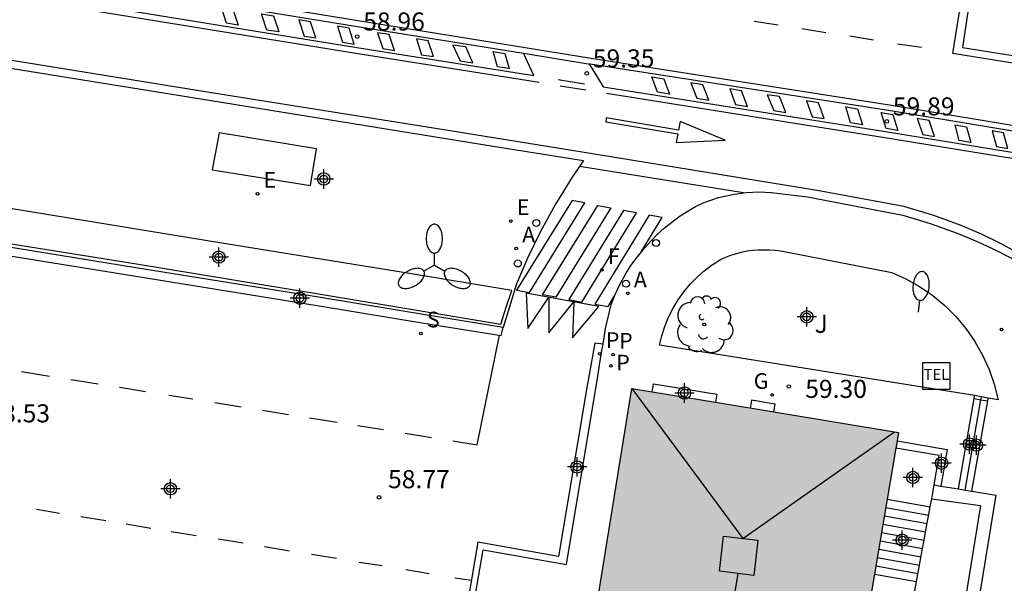
# Model space of a CAD drawing. Units: metres. Extents: x 586593 to 586946, y 4796539 to 4796791.
# Drawn here: x 586626 to 586667, y 4796726 to 4796749 of the extents above; entities that cross this region are included whole.
import ezdxf
from ezdxf.enums import TextEntityAlignment as Align

# ---------------------------------------------------------------- set-up
doc = ezdxf.new("R2010")
doc.units = ezdxf.units.M
doc.header["$MEASUREMENT"] = 0
for name, color, linetype in [('020204', 9, 'Continuous'), ('020308', 9, 'Continuous'), ('060106', 9, 'Continuous'), ('060108', 9, 'Continuous'), ('060113', 4, 'Continuous'), ('060117', 9, 'Continuous'), ('060124', 9, 'Continuous'), ('060141', 9, 'Continuous'), ('060145', 9, 'Continuous'), ('080106', 1, 'Continuous'), ('080109', 9, 'Continuous'), ('090103', 9, 'Continuous'), ('090106', 9, 'Continuous'), ('090205', 9, 'Continuous'), ('100107', 3, 'Continuous'), ('100116', 71, 'Continuous'), ('100202', 3, 'Continuous'), ('100302', 7, 'Continuous'), ('200205', 4, 'Continuous'), ('200305', 4, 'Continuous'), ('210203', 4, 'Continuous'), ('210204', 9, 'Continuous'), ('210205', 4, 'Continuous'), ('210303', 4, 'Continuous'), ('210304', 9, 'Continuous'), ('210305', 4, 'Continuous'), ('220207', 9, 'Continuous'), ('220307', 9, 'Continuous'), ('230204', 9, 'Continuous'), ('230304', 9, 'Continuous'), ('240204', 9, 'Continuous'), ('240304', 9, 'Continuous'), ('250202', 9, 'Continuous'), ('250205', 9, 'Continuous'), ('260101', 9, 'Continuous'), ('260202', 9, 'Continuous'), ('990501', 21, 'Continuous'), ('Centroides', 1, 'Continuous')]:
    doc.layers.add(name, color=color, linetype=linetype)
doc.layers.add('080111', color=7, linetype='Continuous', lineweight=30)
doc.styles.add('ARIAL', font='arial.ttf', dxfattribs={"height": 1})
doc.styles.add('ROMANS', font='romans__.ttf', dxfattribs={"height": 1})

# ---------------------------------------------------------------- blocks, each defined once
blk = doc.blocks.new('Centroide')
for points in [[(0.402, 0), (-0.402, 0)], [(0, -0.402), (0, 0.402)]]:
    blk.add_lwpolyline(points)
for radius in [0.256, 0.159]:
    blk.add_circle((0, 0), radius)
blk = doc.blocks.new('COTAPU')
blk.add_circle((0, 0), 0.075)
blk = doc.blocks.new('CATELE')
blk.add_lwpolyline([(0.56, 0.56), (0.56, -0.56), (-0.56, -0.56), (-0.56, 0.56)], close=True)
at = {"style": 'ROMANS'}
blk.add_text('TEL', height=0.453, dxfattribs=at).set_placement((0, 0), align=Align.MIDDLE)
blk = doc.blocks.new('ARBOL')
blk.add_circle((0, 0), 0.0587)
for centre, radius, start, end in [((-0.564, 0.381), 0.532, 92.28, 254.58), ((-0.28, 0.855), 0.3, 359.2878, 173.6078), ((0.097, 0.97), 0.21, 23.1565, 160.4665), ((0.438, 0.881), 0.24, 301.578, 139.328), ((-0.091, 0.321), 0.12, 119.14, 310.56), ((0.656, 0.288), 0.443, 319.8556, 114.7656), ((0.819, -0.249), 0.383, 235.5275, 62.0275), ((-0.556, -0.339), 0.555, 142.64, 266.54), ((-0.039, -0.384), 0.21, 189.64, 323.88), ((0.299, -0.624), 0.532, 224.67, 0.24), ((-0.301, -0.676), 0.45, 213.78, 295.32)]:
    blk.add_arc(centre, radius, start, end)
blk = doc.blocks.new('FAREDI')
blk.add_line((0, 0), (0.5, 0))
blk.add_lwpolyline([(0.5, 0, 0.159986), (0.538, -0.117, 0.106322), (0.675, -0.238, 0.071006), (0.858, -0.309, 0.057309), (1.099, -0.337, 0.057309), (1.339, -0.309, 0.071006), (1.522, -0.238, 0.106322), (1.659, -0.117, 0.159986), (1.697, 0, 0.159986), (1.659, 0.117, 0.106322), (1.522, 0.238, 0.071006), (1.339, 0.309, 0.057309), (1.099, 0.337, 0.057309), (0.858, 0.309, 0.071006), (0.675, 0.238, 0.106322), (0.538, 0.117, 0.159986)], format="xyb", close=True)
blk = doc.blocks.new('FAROLM')
for q in [(0, 0.5), (0.433, -0.25), (-0.433, -0.25)]:
    blk.add_line((0, 0), q)
for points in [[(0, 0.5, 0.159986), (0.117, 0.538, 0.106322), (0.238, 0.675, 0.071006), (0.309, 0.858, 0.057309), (0.337, 1.099, 0.057309), (0.309, 1.339, 0.071006), (0.238, 1.522, 0.106322), (0.117, 1.659, 0.159986), (0, 1.697, 0.159986), (-0.117, 1.659, 0.106322), (-0.238, 1.522, 0.071006), (-0.309, 1.339, 0.057309), (-0.337, 1.099, 0.057309), (-0.309, 0.858, 0.071006), (-0.238, 0.675, 0.106322), (-0.117, 0.538, 0.159986)], [(-0.433, -0.25, 0.159986), (-0.525, -0.168, 0.106322), (-0.704, -0.131, 0.071006), (-0.898, -0.161, 0.057309), (-1.12, -0.258, 0.057309), (-1.315, -0.402, 0.071006), (-1.437, -0.555, 0.106322), (-1.495, -0.728, 0.159986), (-1.47, -0.849, 0.159986), (-1.378, -0.931, 0.106322), (-1.199, -0.967, 0.071006), (-1.005, -0.937, 0.057309), (-0.783, -0.841, 0.057309), (-0.588, -0.697, 0.071006), (-0.466, -0.544, 0.106322), (-0.408, -0.371, 0.159986)], [(0.433, -0.25, 0.159986), (0.408, -0.371, 0.106322), (0.466, -0.544, 0.071006), (0.588, -0.697, 0.057309), (0.783, -0.841, 0.057309), (1.005, -0.937, 0.071006), (1.199, -0.967, 0.106322), (1.378, -0.931, 0.159986), (1.47, -0.849, 0.159986), (1.495, -0.728, 0.106322), (1.437, -0.555, 0.071006), (1.315, -0.402, 0.057309), (1.12, -0.258, 0.057309), (0.898, -0.161, 0.071006), (0.704, -0.131, 0.106322), (0.525, -0.168, 0.159986)]]:
    blk.add_lwpolyline(points, format="xyb", close=True)
blk = doc.blocks.new('HUEPIV')
blk.add_circle((0, 0), 0.145)
blk = doc.blocks.new('ABAS')
blk.add_circle((0, 0), 0.055)
blk = doc.blocks.new('OPTICA')
blk.add_circle((0, 0), 0.055)
blk = doc.blocks.new('REGALU')
blk.add_circle((0, 0), 0.055)
blk = doc.blocks.new('PLUVI3')
blk.add_circle((0, 0), 0.055)
blk = doc.blocks.new('PLUVI2')
blk.add_circle((0, 0), 0.055)
blk = doc.blocks.new('SANEA')
blk.add_circle((0, 0), 0.055)
blk = doc.blocks.new('REGAS')
blk.add_circle((0, 0), 0.055)

msp = doc.modelspace()

# ---------------------------------------------------------------- hatches: boundary and pattern name
at = {"layer": '990501'}
msp.add_hatch(color=256, dxfattribs=at).paths.add_polyline_path([(586662.177, 4796731.973), (586651.112, 4796733.793), (586648.591, 4796718.198), (586647.887, 4796718.311), (586647.717, 4796717.408), (586649.099, 4796717.21), (586648.648, 4796714.43), (586652.835, 4796713.695), (586652.92, 4796714.228), (586658.981, 4796713.211)], flags=0)

# ---------------------------------------------------------------- linework, layer by layer
at = {"layer": '060106', "flags": 128}
for points in [[(586665.307, 4796733.377), (586665.588, 4796733.33)], [(586665.588, 4796733.33), (586665.875, 4796733.283)]]:
    msp.add_lwpolyline(points, dxfattribs=at)
at = {"layer": '060108', "flags": 128}
for points in [[(586594.089, 4796761.57), (586595.43, 4796761.35), (586595.09, 4796759.25), (586599.58, 4796758.53), (586605.67, 4796757.56), (586616.23, 4796755.89), (586616.57, 4796757.9), (586622.4, 4796756.98), (586632.68, 4796755.29), (586642.73, 4796753.66), (586654.37, 4796751.73), (586665.13, 4796749.98), (586664.82, 4796747.93), (586683.46, 4796744.98)], [(586618.62, 4796748.17), (586624.48, 4796747.22), (586633.67, 4796745.74), (586645.37, 4796743.85), (586649.12, 4796743.25), (586648.948, 4796742.997)], [(586648.948, 4796742.997), (586648.65, 4796742.56), (586647.95, 4796741.44), (586647.31, 4796740.28), (586646.8, 4796739.23), (586646.34, 4796738.14), (586646.04, 4796737.18), (586645.78, 4796736.33)], [(586649.929, 4796735.634), (586649.93, 4796735.64), (586650.03, 4796736.28), (586650.26, 4796737.28), (586650.43, 4796737.7), (586650.62, 4796738.11), (586650.84, 4796738.51), (586651.08, 4796738.89), (586651.35, 4796739.26), (586651.64, 4796739.62), (586651.9, 4796739.91), (586652.17, 4796740.18), (586652.46, 4796740.45), (586652.77, 4796740.69), (586653.08, 4796740.93), (586653.41, 4796741.14), (586653.75, 4796741.34), (586654.08, 4796741.49), (586654.71, 4796741.71), (586655.37, 4796741.86), (586655.749, 4796741.913)], [(586655.749, 4796741.913), (586655.87, 4796741.93), (586656.38, 4796741.95), (586656.89, 4796741.92), (586658.4, 4796741.74), (586662.35, 4796740.98), (586663.49, 4796740.64), (586664.61, 4796740.24), (586665.44, 4796739.89), (586666.26, 4796739.51), (586667.06, 4796739.09)], [(586645.78, 4796736.33), (586642.89, 4796736.8), (586638.12, 4796737.58), (586630.56, 4796738.8), (586623.08, 4796740.02), (586619.58, 4796740.59)], [(586644.62, 4796725.19), (586644.96, 4796727.1), (586648.41, 4796726.49), (586649.71, 4796734.31), (586649.86, 4796735.3), (586649.929, 4796735.634)]]:
    msp.add_lwpolyline(points, dxfattribs=at)
at = {"layer": '060113', "flags": 128}
for points in [[(586683.8, 4796744.56), (586664.42, 4796747.69), (586664.74, 4796749.68), (586642.7, 4796753.32), (586632.53, 4796754.99), (586616.83, 4796757.51), (586616.52, 4796755.52), (586605.23, 4796757.28), (586599.5, 4796758.15), (586594.68, 4796758.92), (586595.03, 4796761.08), (586594.089, 4796761.232)], [(586667.24, 4796739.35), (586666.43, 4796739.79), (586665.61, 4796740.19), (586664.77, 4796740.55), (586663.59, 4796740.98), (586662.39, 4796741.34), (586658.8, 4796742.01), (586649.06, 4796743.6), (586643.24, 4796744.53), (586633.69, 4796746.06), (586624.54, 4796747.54), (586618.6, 4796748.52), (586610.84, 4796749.78), (586605.08, 4796750.73), (586598.46, 4796751.83), (586595.68, 4796752.3), (586595.291, 4796751.6)], [(586655.749, 4796741.913), (586648.948, 4796742.997)], [(586619.58, 4796740.59), (586619.54, 4796740.24), (586623.01, 4796739.67), (586630.55, 4796738.45), (586638.07, 4796737.24), (586642.92, 4796736.44), (586645.7, 4796736), (586645.78, 4796736.33)], [(586649.929, 4796735.634), (586649.58, 4796735.67), (586649.25, 4796733.83), (586648.08, 4796726.83), (586644.73, 4796727.42), (586644.31, 4796724.89)]]:
    msp.add_lwpolyline(points, dxfattribs=at)
at = {"layer": '060117', "flags": 128}
for points in [[(586664.655, 4796729.631), (586665.307, 4796733.377)], [(586664.937, 4796729.585), (586665.588, 4796733.33)], [(586665.307, 4796733.377), (586665.328, 4796733.501)], [(586665.588, 4796733.33), (586665.608, 4796733.448)], [(586662.118, 4796731.624), (586664.188, 4796731.271), (586663.927, 4796729.751)], [(586663.654, 4796729.796), (586663.863, 4796731.015), (586662.066, 4796731.321)], [(586661.706, 4796729.208), (586663.489, 4796728.885)], [(586661.177, 4796726.102), (586662.926, 4796725.785)]]:
    msp.add_lwpolyline(points, dxfattribs=at)
at = {"layer": '060124', "flags": 128}
for points in [[(586651.959, 4796733.653), (586652.013, 4796733.986), (586654.639, 4796733.559), (586654.584, 4796733.222)], [(586665.219, 4796729.539), (586665.875, 4796733.283)], [(586665.875, 4796733.283), (586665.893, 4796733.39)], [(586665.893, 4796733.39), (586665.894, 4796733.395)]]:
    msp.add_lwpolyline(points, dxfattribs=at)
at = {"layer": '060141', "flags": 128}
for points in [[(586661.647, 4796728.864), (586663.426, 4796728.541)], [(586661.588, 4796728.518), (586663.364, 4796728.196)], [(586661.471, 4796727.828), (586663.238, 4796727.507)], [(586661.53, 4796728.173), (586663.302, 4796727.852)], [(586661.412, 4796727.483), (586663.176, 4796727.163)], [(586661.353, 4796727.137), (586663.113, 4796726.818)], [(586661.295, 4796726.793), (586663.052, 4796726.474)], [(586661.236, 4796726.447), (586662.989, 4796726.129)]]:
    msp.add_lwpolyline(points, dxfattribs=at)
at = {"layer": '060145', "flags": 128}
for points in [[(586652.26, 4796735.59), (586652.36, 4796735.98), (586652.49, 4796736.37), (586652.64, 4796736.75), (586652.83, 4796737.12), (586653.04, 4796737.47), (586653.27, 4796737.8), (586653.53, 4796738.12), (586653.82, 4796738.41), (586654.12, 4796738.68), (586654.45, 4796738.93), (586654.79, 4796739.15), (586655.01, 4796739.24), (586655.22, 4796739.33), (586655.45, 4796739.4), (586655.67, 4796739.45), (586655.9, 4796739.5), (586656.13, 4796739.53), (586656.36, 4796739.55), (586656.6, 4796739.55), (586656.83, 4796739.55), (586657.06, 4796739.53), (586657.29, 4796739.5), (586661.89, 4796738.61), (586662.48, 4796738.34), (586663.05, 4796738.02), (586663.59, 4796737.65), (586664.09, 4796737.24), (586664.55, 4796736.78), (586664.97, 4796736.28), (586665.34, 4796735.74), (586665.66, 4796735.18), (586665.93, 4796734.58), (586666.14, 4796733.97), (586666.3, 4796733.33), (586665.893, 4796733.39)], [(586665.328, 4796733.501), (586664.899, 4796733.58), (586652.26, 4796735.59)], [(586665.608, 4796733.448), (586665.328, 4796733.501)], [(586665.894, 4796733.395), (586665.608, 4796733.448)]]:
    msp.add_lwpolyline(points, dxfattribs=at)
at = {"layer": '080106', "flags": 128}
msp.add_lwpolyline([(586656.347, 4796727.501), (586656.176, 4796726.047), (586654.749, 4796726.214), (586654.919, 4796727.668), (586656.347, 4796727.501)], dxfattribs=at)
at = {"layer": '080109', "flags": 128}
for points in [[(586651.112, 4796733.793), (586655.718, 4796727.574), (586662.002, 4796732.002)], [(586654.913, 4796722.457), (586655.532, 4796726.123)]]:
    msp.add_lwpolyline(points, dxfattribs=at)
at = {"layer": '080111', "flags": 128}
for points in [[(586649.66, 4796724.815), (586651.112, 4796733.793), (586651.959, 4796733.653)], [(586651.959, 4796733.653), (586654.584, 4796733.222)], [(586654.584, 4796733.222), (586662.177, 4796731.973), (586662.118, 4796731.624)], [(586662.118, 4796731.624), (586662.066, 4796731.321)], [(586662.066, 4796731.321), (586661.706, 4796729.208)], [(586661.706, 4796729.208), (586661.177, 4796726.102)], [(586661.177, 4796726.102), (586658.981, 4796713.211), (586652.92, 4796714.228), (586652.835, 4796713.695)]]:
    msp.add_lwpolyline(points, dxfattribs=at)
at = {"layer": '090103', "flags": 128}
msp.add_lwpolyline([(586657.008, 4796732.823), (586657.065, 4796733.14), (586656.085, 4796733.315), (586656.026, 4796732.985)], dxfattribs=at)
at = {"layer": '090106', "flags": 128}
msp.add_lwpolyline([(586634.01, 4796744.4), (586633.72, 4796742.87), (586637.8, 4796742.21), (586638.05, 4796743.73), (586634.01, 4796744.4)], dxfattribs=at)
at = {"layer": '100107', "flags": 128}
msp.add_lwpolyline([(586663.55, 4796729.222), (586665.572, 4796728.944), (586662.626, 4796710.763), (586660.629, 4796711.122), (586660.55, 4796710.671)], dxfattribs=at)
at = {"layer": '100116', "flags": 128}
for points in [[(586619.71, 4796742.18), (586619.73, 4796741.45), (586619.71, 4796740.71), (586623.05, 4796740.17), (586630.58, 4796738.96), (586638.13, 4796737.72), (586642.87, 4796736.94), (586645.69, 4796736.47), (586645.92, 4796737.21), (586646.14, 4796737.86), (586641.81, 4796738.58), (586634.2, 4796739.81), (586626.18, 4796741.12), (586619.71, 4796742.18)], [(586665.219, 4796729.539), (586666.205, 4796729.365), (586663.075, 4796710.149), (586662.566, 4796710.254)], [(586663.55, 4796729.222), (586663.654, 4796729.796)], [(586663.654, 4796729.796), (586663.927, 4796729.751)], [(586663.927, 4796729.751), (586664.655, 4796729.631)], [(586664.655, 4796729.631), (586664.937, 4796729.585)], [(586664.937, 4796729.585), (586665.219, 4796729.539)], [(586663.489, 4796728.885), (586663.55, 4796729.222)], [(586662.926, 4796725.785), (586663.489, 4796728.885)], [(586660.299, 4796711.321), (586662.926, 4796725.785)]]:
    msp.add_lwpolyline(points, dxfattribs=at)
at = {"layer": '260101', "flags": 128}
for points in [[(586647.28, 4796746.49), (586639.67, 4796747.69), (586628.77, 4796749.46), (586617.43, 4796751.27), (586611.52, 4796752.21)], [(586621.37, 4796752.08), (586628.97, 4796750.82), (586639.86, 4796749.04), (586649.43, 4796747.49), (586661.8, 4796745.56), (586674.16, 4796743.51)], [(586620.52, 4796751.02), (586621.17, 4796751.87), (586628.93, 4796750.58), (586639.82, 4796748.8), (586646.62, 4796747.7)], [(586620.52, 4796751.02), (586628.81, 4796749.7), (586639.71, 4796747.93), (586647.05, 4796746.77), (586646.62, 4796747.7)], [(586634.1, 4796749.6), (586634.58, 4796749.52), (586634.8, 4796748.86), (586634.31, 4796748.94), (586634.1, 4796749.6)], [(586635.77, 4796749.33), (586636.26, 4796749.25), (586636.48, 4796748.59), (586635.99, 4796748.66), (586635.77, 4796749.33)], [(586637.31, 4796749.08), (586637.53, 4796748.41), (586638.02, 4796748.34), (586637.8, 4796749), (586637.31, 4796749.08)], [(586638.91, 4796748.82), (586639.12, 4796748.16), (586639.61, 4796748.08), (586639.4, 4796748.74), (586638.91, 4796748.82)], [(586657.19, 4796748.86), (586656.19, 4796749.02)], [(586659.16, 4796748.55), (586658.17, 4796748.71)], [(586640.57, 4796748.55), (586640.79, 4796747.89), (586641.28, 4796747.81), (586641.06, 4796748.47), (586640.57, 4796748.55)], [(586642.19, 4796748.29), (586642.4, 4796747.63), (586642.89, 4796747.56), (586642.67, 4796748.21), (586642.19, 4796748.29)], [(586661.14, 4796748.24), (586660.15, 4796748.4)], [(586643.7, 4796748.04), (586644, 4796747.38), (586644.52, 4796747.3), (586644.23, 4796747.96), (586643.7, 4796748.04)], [(586663.12, 4796747.93), (586662.13, 4796748.08)], [(586645.37, 4796747.77), (586645.85, 4796747.69), (586646.03, 4796747.06), (586645.55, 4796747.13), (586645.37, 4796747.77)], [(586646.62, 4796747.7), (586649.39, 4796747.25)], [(586649.39, 4796747.25), (586649.35, 4796747.26), (586649.93, 4796746.31), (586661.64, 4796744.45), (586673.47, 4796742.52)], [(586673.47, 4796742.52), (586673.91, 4796743.3), (586661.76, 4796745.32), (586649.39, 4796747.25)], [(586648.06, 4796746.61), (586649.16, 4796746.43)], [(586651.94, 4796746.72), (586652.44, 4796746.64), (586652.68, 4796746), (586652.18, 4796746.08), (586651.94, 4796746.72)], [(586648.14, 4796746.35), (586649.21, 4796746.18)], [(586653.56, 4796746.47), (586653.81, 4796745.83), (586654.31, 4796745.75), (586654.06, 4796746.39), (586653.56, 4796746.47)], [(586655.18, 4796746.22), (586655.41, 4796745.57), (586655.91, 4796745.49), (586655.67, 4796746.14), (586655.18, 4796746.22)], [(586650.07, 4796746.04), (586661.6, 4796744.21), (586675.87, 4796741.88), (586683.99, 4796740.58)], [(586656.73, 4796745.97), (586657, 4796745.32), (586657.5, 4796745.24), (586657.24, 4796745.9), (586656.73, 4796745.97)], [(586658.36, 4796745.72), (586658.6, 4796745.06), (586659.09, 4796744.99), (586658.86, 4796745.64), (586658.36, 4796745.72)], [(586659.99, 4796745.47), (586660.47, 4796745.39), (586660.68, 4796744.73), (586660.19, 4796744.81), (586659.99, 4796745.47)], [(586650.06, 4796745.02), (586650.04, 4796744.86), (586653.03, 4796744.35), (586652.96, 4796744), (586654.98, 4796744.1), (586653.12, 4796744.87), (586653.05, 4796744.51), (586650.06, 4796745.02)], [(586661.46, 4796745.24), (586661.94, 4796745.16), (586662.14, 4796744.5), (586661.66, 4796744.58), (586661.46, 4796745.24)], [(586662.95, 4796744.99), (586663.18, 4796744.33), (586663.67, 4796744.25), (586663.44, 4796744.91), (586662.95, 4796744.99)], [(586664.52, 4796744.73), (586664.99, 4796744.65), (586665.17, 4796744), (586664.69, 4796744.08), (586664.52, 4796744.73)], [(586666.06, 4796744.48), (586666.23, 4796743.83), (586666.71, 4796743.75), (586666.53, 4796744.4), (586666.06, 4796744.48)], [(586648.64, 4796741.59), (586646.34, 4796737.87), (586646.88, 4796737.77), (586649.17, 4796741.49), (586648.64, 4796741.59)], [(586649.71, 4796741.39), (586650.24, 4796741.29), (586647.96, 4796737.58), (586647.42, 4796737.68), (586649.71, 4796741.39)], [(586650.77, 4796741.18), (586648.51, 4796737.48), (586649.05, 4796737.38), (586651.31, 4796741.08), (586650.77, 4796741.18)], [(586651.51, 4796739.46), (586652.37, 4796740.88), (586651.84, 4796740.98), (586649.59, 4796737.29), (586650.13, 4796737.19), (586650.4, 4796737.64)], [(586646.73, 4796737.75), (586646.8, 4796736.29), (586647.67, 4796737.58), (586647.68, 4796736.11), (586648.71, 4796737.39), (586648.66, 4796735.9), (586649.75, 4796737.2), (586646.73, 4796737.75)], [(586643.7, 4796731.63), (586644.71, 4796731.46), (586645.63, 4796736.01)], [(586625.81, 4796734.5), (586626.97, 4796734.31)], [(586627.86, 4796734.17), (586628.99, 4796733.99)], [(586629.87, 4796733.85), (586630.95, 4796733.67)], [(586631.92, 4796733.52), (586632.92, 4796733.36)], [(586633.83, 4796733.21), (586634.92, 4796733.04)], [(586635.81, 4796732.89), (586636.88, 4796732.72)], [(586637.76, 4796732.58), (586638.9, 4796732.4)], [(586639.74, 4796732.26), (586640.82, 4796732.09)], [(586641.72, 4796731.94), (586642.81, 4796731.77)], [(586626.43, 4796728.79), (586627.39, 4796728.63)], [(586628.27, 4796728.49), (586629.31, 4796728.32)], [(586630.15, 4796728.18), (586631.18, 4796728.01)], [(586632.02, 4796727.87), (586633.06, 4796727.7)], [(586633.97, 4796727.56), (586635.01, 4796727.39)], [(586635.89, 4796727.24), (586636.93, 4796727.07)], [(586637.83, 4796726.93), (586638.87, 4796726.76)], [(586639.81, 4796726.6), (586640.76, 4796726.45)], [(586641.75, 4796726.29), (586642.72, 4796726.13)], [(586643.78, 4796725.95), (586644.47, 4796725.84)]]:
    msp.add_lwpolyline(points, dxfattribs=at)

# ---------------------------------------------------------------- block references
at = {"layer": '020204'}
for p in [(586639.73, 4796748.39, 58.96), (586649.25, 4796746.86, 59.35), (586661.69, 4796744.87, 59.88), (586640.64, 4796729.28, 58.76)]:
    msp.add_blockref('COTAPU', p, dxfattribs=at)
at = {"layer": '020204', "rotation": 359.9987685839998}
msp.add_blockref('COTAPU', (586657.626, 4796733.878, 59.302), dxfattribs=at)
at = {"layer": '090205', "rotation": 359.9987685839998}
msp.add_blockref('CATELE', (586663.747, 4796734.32), dxfattribs=at)
at = {"layer": '100202', "rotation": 359.9987685839998}
msp.add_blockref('ARBOL', (586654.122, 4796736.449), dxfattribs=at)
at = {"layer": '200205'}
for p in [(586646.32, 4796739.6, 59.13), (586650.95, 4796737.74, 59.16)]:
    msp.add_blockref('ABAS', p, dxfattribs=at)
at = {"layer": '210203'}
for p in [(586650.34, 4796735.2, 59.04), (586650.25, 4796734.73, 59.04)]:
    msp.add_blockref('PLUVI2', p, dxfattribs=at)
at = {"layer": '210204'}
msp.add_blockref('SANEA', (586642.37, 4796736.08, 58.82), dxfattribs=at)
at = {"layer": '210205'}
msp.add_blockref('PLUVI3', (586649.79, 4796735.23, 58.72), dxfattribs=at)
at = {"layer": '220207'}
for p in [(586635.6, 4796741.87, 58.79), (586646.1, 4796740.74, 59.16), (586666.45, 4796736.24, 60.06)]:
    msp.add_blockref('REGALU', p, dxfattribs=at)
at = {"layer": '230204', "rotation": 359.9987685839998}
msp.add_blockref('REGAS', (586656.939, 4796733.528, 59.302), dxfattribs=at)
at = {"layer": '240204'}
msp.add_blockref('OPTICA', (586649.87, 4796738.71, 59.2), dxfattribs=at)
at = {"layer": '250202', "rotation": 84.72136857904877}
msp.add_blockref('FAREDI', (586663.009, 4796736.954), dxfattribs=at)
at = {"layer": '250205'}
msp.add_blockref('FAROLM', (586642.93, 4796738.91), dxfattribs=at)
at = {"layer": '260202'}
for p in [(586647.16, 4796740.66), (586652.12, 4796739.83), (586646.39, 4796738.98), (586650.88, 4796738.14)]:
    msp.add_blockref('HUEPIV', p, dxfattribs=at)
at = {"layer": 'Centroides', "rotation": 359.9987685839998}
for p in [(586638.343, 4796742.483), (586633.995, 4796739.242), (586637.355, 4796737.538), (586658.369, 4796736.767), (586653.298, 4796733.608), (586665.123, 4796731.488), (586665.403, 4796731.448), (586663.96, 4796730.698), (586648.851, 4796730.541), (586662.772, 4796730.108), (586631.986, 4796729.638), (586662.327, 4796727.509)]:
    msp.add_blockref('Centroide', p, dxfattribs=at)

# ---------------------------------------------------------------- texts
at = {"layer": '020308', "style": 'ARIAL'}
for s, p in [('58.96', (586639.98, 4796748.64)), ('59.35', (586649.5, 4796747.11)), ('59.89', (586661.94, 4796745.12)), ('58.53', (586624.44, 4796732.39)), ('58.77', (586641.01, 4796729.66))]:
    msp.add_text(s, height=0.75, dxfattribs=at).set_placement(p)
msp.add_text('59.30', height=0.75, rotation=359.9988, dxfattribs=at).set_placement((586658.307, 4796733.405))
at = {"layer": '100302', "style": 'ARIAL'}
msp.add_text('J', height=0.75, rotation=359.9988, dxfattribs=at).set_placement((586658.697, 4796736.101))
at = {"layer": '200305', "style": 'ROMANS'}
for p in [(586646.57, 4796739.85), (586651.2, 4796737.99)]:
    msp.add_text('A', height=0.65, dxfattribs=at).set_placement(p)
at = {"layer": '210303', "style": 'ROMANS'}
for p in [(586650.59, 4796735.45), (586650.473, 4796734.543)]:
    msp.add_text('P', height=0.65, dxfattribs=at).set_placement(p)
at = {"layer": '210304', "style": 'ROMANS'}
msp.add_text('S', height=0.65, dxfattribs=at).set_placement((586642.62, 4796736.33))
at = {"layer": '210305', "style": 'ROMANS'}
msp.add_text('P', height=0.65, dxfattribs=at).set_placement((586650.04, 4796735.48))
at = {"layer": '220307', "style": 'ROMANS'}
for p in [(586635.85, 4796742.12), (586646.35, 4796740.99)]:
    msp.add_text('E', height=0.65, dxfattribs=at).set_placement(p)
at = {"layer": '230304', "style": 'ROMANS'}
msp.add_text('G', height=0.65, rotation=359.9988, dxfattribs=at).set_placement((586656.171, 4796733.78))
at = {"layer": '240304', "style": 'ROMANS'}
msp.add_text('F', height=0.65, dxfattribs=at).set_placement((586650.12, 4796738.96))

doc.saveas('drawing.dxf')
